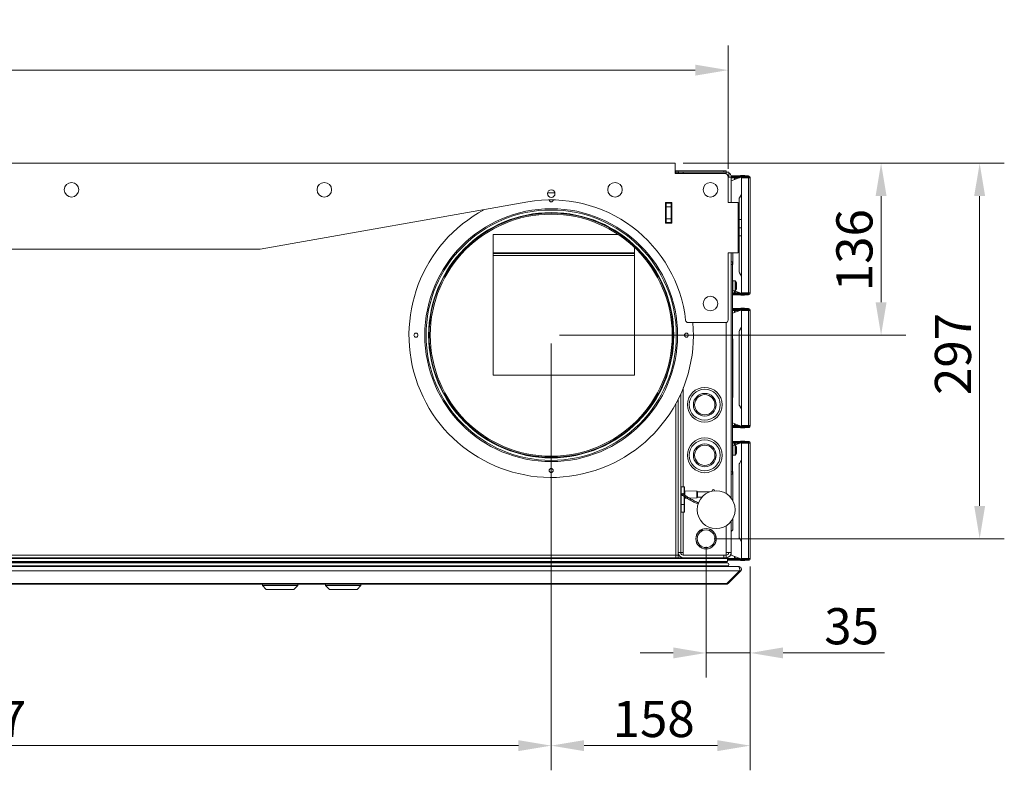
# Model space of a CAD drawing. Units: millimetres. Extents: x 104 to 3714, y 104 to 2626.
# Drawn here: x 1953 to 2732, y 1933 to 2527 of the extents above; entities that cross this region are included whole.
import ezdxf

# ---------------------------------------------------------------- set-up
doc = ezdxf.new("R2010")
doc.units = ezdxf.units.MM
doc.header["$LTSCALE"] = 13
for name, color, linetype, lineweight in [('Dimension (ISO)', 7, 'Continuous', 25), ('Visible (Drawing)', 7, 'Continuous', 40), ('Visible Narrow (ISO)', 7, 'Continuous', 35)]:
    doc.layers.add(name, color=color, linetype=linetype, lineweight=lineweight)
doc.styles.add('Arial 220', font='arial.ttf')
doc.dimstyles.new('Default (Drawing)', dxfattribs={"dimscale": 13, "dimtxt": 2.2, "dimasz": 2, "dimexe": 1.5, "dimexo": 0.5, "dimgap": 0.5, "dimtad": 1, "dimrnd": 1e-08, "dimtxsty": 'Arial 220', "dimcen": 0, "dimdle": 6, "dimclrd": 8, "dimclre": 8, "dimclrt": 7, "dimazin": 2, "dimtfac": 0.545455, "dimtmove": 0, "dimatfit": 3, "dimfxl": 0, "dimtolj": 1, "dimtzin": 0, "dimlwd": 9, "dimlwe": 9, "dimarcsym": 0})

# ---------------------------------------------------------------- blocks, each defined once
blk = doc.blocks.new('*D18')
at = {"layer": 'Defpoints', "color": 0}
for p in [(1476.95, 2277.57), (2373.95, 2277.57), (2373.95, 1952.95)]:
    blk.add_point(p, dxfattribs=at)
at = {"layer": 'Dimension (ISO)', "color": 8, "lineweight": 9}
for p, q in [((1476.95, 2271.07), (1476.95, 1933.45)), ((2373.95, 2271.07), (2373.95, 1933.45)), ((1502.95, 1952.95), (2347.95, 1952.95))]:
    blk.add_line(p, q, dxfattribs=at)
at = {"layer": 'Dimension (ISO)', "color": 8}
for points in [[(1502.95, 1957.28), (1502.95, 1948.61), (1476.95, 1952.95)], [(2347.95, 1957.28), (2347.95, 1948.61), (2373.95, 1952.95)]]:
    blk.add_solid(points, dxfattribs=at)
at = {"layer": 'Dimension (ISO)', "color": 7, "insert": (1893.7, 1974.05), "char_height": 28.6, "attachment_point": 4, "style": 'Arial 220'}
blk.add_mtext('\\A1;897', dxfattribs=at)
blk = doc.blocks.new('*D19')
at = {"layer": 'Defpoints', "color": 0}
for p in [(2373.95, 2277.57), (2531.45, 2101.07), (2373.95, 1952.95)]:
    blk.add_point(p, dxfattribs=at)
at = {"layer": 'Dimension (ISO)', "color": 8, "lineweight": 9}
for p, q in [((2373.95, 2271.07), (2373.95, 1933.45)), ((2531.45, 2094.57), (2531.45, 1933.45)), ((2505.45, 1952.95), (2399.95, 1952.95))]:
    blk.add_line(p, q, dxfattribs=at)
at = {"layer": 'Dimension (ISO)', "color": 8}
for points in [[(2399.95, 1957.28), (2399.95, 1948.61), (2373.95, 1952.95)], [(2505.45, 1957.28), (2505.45, 1948.61), (2531.45, 1952.95)]]:
    blk.add_solid(points, dxfattribs=at)
at = {"layer": 'Dimension (ISO)', "color": 7, "insert": (2422.55, 1974.05), "char_height": 28.6, "attachment_point": 4, "style": 'Arial 220'}
blk.add_mtext('\\A1;158', dxfattribs=at)
blk = doc.blocks.new('*D20')
at = {"layer": 'Defpoints', "color": 0}
for p in [(2496.45, 2116.57), (2531.45, 2101.07), (2531.45, 2026.27)]:
    blk.add_point(p, dxfattribs=at)
at = {"layer": 'Dimension (ISO)', "color": 8, "lineweight": 9}
for p, q in [((2496.45, 2110.07), (2496.45, 2006.77)), ((2531.45, 2094.57), (2531.45, 2006.77)), ((2470.45, 2026.27), (2444.45, 2026.27)), ((2496.45, 2026.27), (2531.45, 2026.27)), ((2557.45, 2026.27), (2637.61, 2026.27))]:
    blk.add_line(p, q, dxfattribs=at)
at = {"layer": 'Dimension (ISO)', "color": 8}
for points in [[(2470.45, 2030.61), (2470.45, 2021.94), (2496.45, 2026.27)], [(2557.45, 2030.61), (2557.45, 2021.94), (2531.45, 2026.27)]]:
    blk.add_solid(points, dxfattribs=at)
at = {"layer": 'Dimension (ISO)', "color": 7, "insert": (2589.95, 2047.39), "char_height": 28.6, "attachment_point": 4, "style": 'Arial 220'}
blk.add_mtext('\\A1;35', dxfattribs=at)
blk = doc.blocks.new('*D21')
at = {"layer": 'Defpoints', "color": 0}
for p in [(2471.95, 2413.57), (2373.95, 2277.57), (2634.93, 2277.57)]:
    blk.add_point(p, dxfattribs=at)
at = {"layer": 'Dimension (ISO)', "color": 8, "lineweight": 9}
for p, q in [((2478.45, 2413.57), (2654.43, 2413.57)), ((2634.93, 2387.57), (2634.93, 2303.57)), ((2380.45, 2277.57), (2654.43, 2277.57))]:
    blk.add_line(p, q, dxfattribs=at)
at = {"layer": 'Dimension (ISO)', "color": 8}
for points in [[(2630.59, 2387.57), (2639.26, 2387.57), (2634.93, 2413.57)], [(2630.59, 2303.57), (2639.26, 2303.57), (2634.93, 2277.57)]]:
    blk.add_solid(points, dxfattribs=at)
at = {"layer": 'Dimension (ISO)', "color": 7, "insert": (2613.82, 2312.33), "char_height": 28.6, "attachment_point": 4, "rotation": 90, "style": 'Arial 220'}
blk.add_mtext('\\A1;136', dxfattribs=at)
blk = doc.blocks.new('*D22')
at = {"layer": 'Defpoints', "color": 0}
for p in [(2471.95, 2413.57), (2496.45, 2116.57), (2712.93, 2116.57)]:
    blk.add_point(p, dxfattribs=at)
at = {"layer": 'Dimension (ISO)', "color": 8, "lineweight": 9}
for p, q in [((2478.45, 2413.57), (2732.43, 2413.57)), ((2712.93, 2387.57), (2712.93, 2142.57)), ((2502.95, 2116.57), (2732.43, 2116.57))]:
    blk.add_line(p, q, dxfattribs=at)
at = {"layer": 'Dimension (ISO)', "color": 8}
for points in [[(2708.59, 2387.57), (2717.26, 2387.57), (2712.93, 2413.57)], [(2708.59, 2142.57), (2717.26, 2142.57), (2712.93, 2116.57)]]:
    blk.add_solid(points, dxfattribs=at)
at = {"layer": 'Dimension (ISO)', "color": 7, "insert": (2691.83, 2230.23), "char_height": 28.6, "attachment_point": 4, "rotation": 90, "style": 'Arial 220'}
blk.add_mtext('\\A1;297', dxfattribs=at)
blk = doc.blocks.new('*D23')
at = {"layer": 'Defpoints', "color": 0}
for p in [(1274.95, 2487.19), (1274.95, 2402.57), (2513.95, 2402.57)]:
    blk.add_point(p, dxfattribs=at)
at = {"layer": 'Dimension (ISO)', "color": 8, "lineweight": 9}
for p, q in [((1274.95, 2409.07), (1274.95, 2506.69)), ((2513.95, 2409.07), (2513.95, 2506.69)), ((2487.95, 2487.19), (1300.95, 2487.19))]:
    blk.add_line(p, q, dxfattribs=at)
at = {"layer": 'Dimension (ISO)', "color": 8}
for points in [[(1300.95, 2491.53), (1300.95, 2482.86), (1274.95, 2487.19)], [(2487.95, 2491.53), (2487.95, 2482.86), (2513.95, 2487.19)]]:
    blk.add_solid(points, dxfattribs=at)
at = {"layer": 'Dimension (ISO)', "color": 7, "insert": (1853.06, 2508.3), "char_height": 28.6, "attachment_point": 4, "style": 'Arial 220'}
blk.add_mtext('\\A1;1239', dxfattribs=at)

msp = doc.modelspace()

# ---------------------------------------------------------------- linework, layer by layer
at = {"layer": 'Visible (Drawing)', "color": 7, "lineweight": 5}
for p, q in [((2471.948, 2413.566), (1306.948, 2413.566)), ((2471.948, 2413.566), (2471.948, 2405.566)), ((2471.948, 2407.566), (2472.448, 2407.566)), ((2472.448, 2406.566), (2472.448, 2407.566)), ((2474.448, 2407.566), (2472.448, 2407.566)), ((2510.448, 2407.566), (2474.448, 2407.566)), ((2510.448, 2407.566), (2512.448, 2407.566)), ((2512.448, 2406.566), (2512.448, 2407.566)), ((2472.448, 2406.566), (2471.948, 2406.566)), ((2474.448, 2406.566), (2471.948, 2406.566)), ((2471.948, 2405.566), (2510.948, 2405.566)), ((2472.448, 2406.566), (2472.448, 2405.566)), ((2474.448, 2406.566), (2510.448, 2406.566)), ((2474.448, 2406.566), (2474.448, 2405.566)), ((2478.448, 2406.566), (2478.448, 2405.566)), ((2512.448, 2406.566), (2478.448, 2406.566)), ((2512.448, 2406.566), (2512.448, 2405.164)), ((2514.448, 2406.566), (2512.448, 2406.566)), ((2513.948, 2402.566), (2516.448, 2402.566)), ((2513.948, 2382.566), (2513.948, 2402.566)), ((2514.448, 2406.566), (2514.448, 2402.566)), ((2519.569, 2403.566), (2516.321, 2403.566)), ((2519.569, 2402.816), (2516.44, 2402.816)), ((2516.448, 2402.566), (2516.448, 2382.566)), ((2524.08, 2402.424), (2516.448, 2399.646)), ((2519.569, 2402.066), (2519.039, 2402.066)), ((2519.039, 2400.59), (2519.039, 2402.066)), ((2521.448, 2403.566), (2519.569, 2403.566)), ((2519.569, 2403.566), (2519.569, 2402.816)), ((2519.569, 2402.816), (2521.448, 2402.816)), ((2521.448, 2402.066), (2519.569, 2402.066)), ((2519.569, 2400.783), (2519.569, 2402.066)), ((2521.448, 2402.816), (2521.448, 2403.566)), ((2529.948, 2403.566), (2521.448, 2403.566)), ((2521.448, 2402.816), (2529.948, 2402.816)), ((2521.448, 2402.066), (2521.978, 2402.066)), ((2521.448, 2402.066), (2521.448, 2401.466)), ((2521.978, 2402.066), (2522.899, 2402.066)), ((2521.978, 2402.066), (2521.978, 2401.659)), ((2522.847, 2401.976), (2522.986, 2402.216)), ((2522.986, 2402.216), (2523.332, 2402.816)), ((2522.986, 2402.216), (2523.506, 2402.216)), ((2524.198, 2403.816), (2526.698, 2403.816)), ((2524.448, 2402.066), (2524.448, 2311.066)), ((2529.948, 2402.066), (2524.448, 2402.066)), ((2527.291, 2402.216), (2527.911, 2402.216)), ((2527.564, 2402.816), (2527.911, 2402.216)), ((2527.911, 2402.216), (2527.997, 2402.066)), ((2529.948, 2402.816), (2529.948, 2403.566)), ((2529.948, 2402.066), (2531.448, 2402.066)), ((2531.448, 2402.066), (2531.448, 2311.066)), ((2522.648, 2385.414), (2522.648, 2368.381)), ((2522.849, 2386.164), (2524.448, 2388.933)), ((2355.368, 2382.94), (2143.665, 2345.611)), ((2464.448, 2366.066), (2464.448, 2382.566)), ((2464.448, 2382.566), (2469.448, 2382.566)), ((2464.948, 2382.566), (2464.948, 2382.066)), ((2464.948, 2382.066), (2464.948, 2379.066)), ((2468.948, 2382.066), (2464.948, 2382.066)), ((2464.948, 2379.066), (2468.948, 2379.066)), ((2464.948, 2379.066), (2464.948, 2369.566)), ((2468.948, 2382.066), (2468.948, 2382.566)), ((2468.948, 2379.066), (2468.948, 2382.066)), ((2468.948, 2369.566), (2468.948, 2379.066)), ((2469.448, 2382.566), (2469.448, 2366.066)), ((2521.948, 2382.566), (2513.948, 2382.566)), ((2521.948, 2342.566), (2521.948, 2382.566)), ((2468.948, 2369.566), (2464.948, 2369.566)), ((2464.948, 2369.566), (2464.948, 2366.566)), ((2468.948, 2366.566), (2468.948, 2369.566)), ((2522.048, 2368.381), (2522.048, 2356.751)), ((2522.648, 2368.381), (2522.048, 2368.381)), ((2522.648, 2369.066), (2524.448, 2369.066)), ((2522.648, 2362.566), (2522.648, 2369.066)), ((2469.448, 2366.066), (2464.448, 2366.066)), ((2464.948, 2366.566), (2468.948, 2366.566)), ((2522.048, 2366.566), (2521.948, 2366.566)), ((2522.648, 2356.066), (2522.648, 2362.566)), ((2522.648, 2362.566), (2524.448, 2362.566)), ((2327.948, 2357.066), (2427.223, 2357.066)), ((2327.948, 2342.816), (2327.948, 2357.066)), ((2522.048, 2358.566), (2521.948, 2358.566)), ((2522.648, 2356.751), (2522.048, 2356.751)), ((2522.648, 2356.751), (2522.648, 2327.717)), ((2522.648, 2356.066), (2524.448, 2356.066)), ((2143.144, 2345.566), (1636.98, 2345.566)), ((2439.948, 2346.866), (2439.948, 2342.816)), ((2327.948, 2342.066), (2327.948, 2342.816)), ((2439.948, 2342.066), (2327.948, 2342.066)), ((2327.948, 2342.066), (2327.948, 2340.566)), ((2327.948, 2246.066), (2327.948, 2340.566)), ((2439.948, 2342.066), (2439.948, 2342.816)), ((2439.948, 2342.066), (2439.948, 2340.566)), ((2439.948, 2340.566), (2439.948, 2246.066)), ((2513.948, 2342.566), (2513.948, 2289.566)), ((2521.948, 2342.566), (2513.948, 2342.566)), ((2516.448, 2342.566), (2516.448, 2335.566)), ((2517.648, 2342.566), (2517.648, 2333.566)), ((2516.448, 2333.566), (2516.448, 2335.566)), ((2517.448, 2335.566), (2516.448, 2335.566)), ((2516.448, 2169.566), (2516.448, 2333.566)), ((2517.448, 2335.566), (2517.448, 2333.566)), ((2517.648, 2333.566), (2517.448, 2333.366)), ((2517.448, 2169.566), (2517.448, 2333.566)), ((2522.849, 2326.967), (2524.448, 2324.198)), ((2517.648, 2320.566), (2519.535, 2320.566)), ((2520.448, 2318.737), (2520.448, 2314.394)), ((2517.448, 2310.316), (2519.569, 2310.316)), ((2517.448, 2309.566), (2519.569, 2309.566)), ((2517.648, 2312.566), (2519.535, 2312.566)), ((2524.08, 2310.707), (2518.973, 2312.566)), ((2519.039, 2311.066), (2519.039, 2312.541)), ((2519.569, 2311.066), (2519.039, 2311.066)), ((2519.569, 2311.066), (2519.569, 2312.348)), ((2521.448, 2311.066), (2519.569, 2311.066)), ((2521.448, 2310.316), (2519.569, 2310.316)), ((2519.569, 2310.316), (2519.569, 2309.566)), ((2519.569, 2309.566), (2521.448, 2309.566)), ((2521.448, 2311.665), (2521.448, 2311.066)), ((2521.448, 2311.066), (2521.978, 2311.066)), ((2521.448, 2310.316), (2529.948, 2310.316)), ((2521.448, 2310.316), (2521.448, 2309.566)), ((2521.448, 2309.566), (2529.948, 2309.566)), ((2521.978, 2311.472), (2521.978, 2311.066)), ((2521.978, 2311.066), (2522.899, 2311.066)), ((2522.847, 2311.155), (2522.986, 2310.916)), ((2522.986, 2310.916), (2523.506, 2310.916)), ((2522.986, 2310.916), (2523.332, 2310.316)), ((2524.198, 2309.316), (2526.698, 2309.316)), ((2529.948, 2311.066), (2524.448, 2311.066)), ((2527.291, 2310.916), (2527.911, 2310.916)), ((2527.564, 2310.316), (2527.911, 2310.916)), ((2527.911, 2310.916), (2527.997, 2311.066)), ((2529.948, 2311.066), (2531.448, 2311.066)), ((2529.948, 2309.566), (2529.948, 2310.316)), ((2519.569, 2298.566), (2517.448, 2298.566)), ((2521.448, 2298.566), (2519.569, 2298.566)), ((2519.569, 2298.566), (2519.569, 2297.816)), ((2521.448, 2297.816), (2521.448, 2298.566)), ((2529.948, 2298.566), (2521.448, 2298.566)), ((2524.198, 2298.816), (2526.698, 2298.816)), ((2529.948, 2297.816), (2529.948, 2298.566)), ((2519.569, 2297.816), (2517.448, 2297.816)), ((2524.08, 2297.424), (2517.448, 2295.01)), ((2519.569, 2297.066), (2519.039, 2297.066)), ((2519.039, 2295.59), (2519.039, 2297.066)), ((2519.569, 2297.816), (2521.448, 2297.816)), ((2521.448, 2297.066), (2519.569, 2297.066)), ((2519.569, 2295.783), (2519.569, 2297.066)), ((2521.448, 2297.816), (2529.948, 2297.816)), ((2521.448, 2297.066), (2521.978, 2297.066)), ((2521.448, 2297.066), (2521.448, 2296.466)), ((2521.978, 2297.066), (2522.899, 2297.066)), ((2521.978, 2297.066), (2521.978, 2296.659)), ((2522.847, 2296.976), (2522.986, 2297.216)), ((2522.986, 2297.216), (2523.332, 2297.816)), ((2522.986, 2297.216), (2523.506, 2297.216)), ((2524.448, 2297.066), (2524.448, 2206.066)), ((2529.948, 2297.066), (2524.448, 2297.066)), ((2527.291, 2297.216), (2527.911, 2297.216)), ((2527.564, 2297.816), (2527.911, 2297.216)), ((2527.911, 2297.216), (2527.997, 2297.066)), ((2529.948, 2297.066), (2531.448, 2297.066)), ((2531.448, 2297.066), (2531.448, 2206.066)), ((2511.948, 2287.566), (2482.286, 2287.566)), ((2522.849, 2281.164), (2524.448, 2283.933)), ((2517.648, 2274.566), (2517.448, 2274.766)), ((2522.648, 2280.414), (2522.648, 2222.717)), ((2517.648, 2274.566), (2517.648, 2228.566)), ((2439.948, 2246.066), (2327.948, 2246.066)), ((2476.448, 2231.197), (2476.448, 2105.566)), ((2517.648, 2228.566), (2517.448, 2228.366)), ((2472.448, 2103.566), (2472.448, 2223.215)), ((2474.448, 2227.009), (2474.448, 2103.566)), ((2522.849, 2221.967), (2524.448, 2219.198)), ((2524.08, 2205.707), (2517.448, 2208.121)), ((2517.448, 2205.316), (2519.569, 2205.316)), ((2517.448, 2204.566), (2519.569, 2204.566)), ((2519.039, 2206.066), (2519.039, 2207.541)), ((2519.569, 2206.066), (2519.039, 2206.066)), ((2519.569, 2206.066), (2519.569, 2207.348)), ((2521.448, 2206.066), (2519.569, 2206.066)), ((2521.448, 2205.316), (2519.569, 2205.316)), ((2519.569, 2205.316), (2519.569, 2204.566)), ((2519.569, 2204.566), (2521.448, 2204.566)), ((2521.448, 2206.665), (2521.448, 2206.066)), ((2521.448, 2206.066), (2521.978, 2206.066)), ((2521.448, 2205.316), (2529.948, 2205.316)), ((2521.448, 2205.316), (2521.448, 2204.566)), ((2521.448, 2204.566), (2529.948, 2204.566)), ((2521.978, 2206.472), (2521.978, 2206.066)), ((2521.978, 2206.066), (2522.899, 2206.066)), ((2522.847, 2206.155), (2522.986, 2205.916)), ((2522.986, 2205.916), (2523.506, 2205.916)), ((2522.986, 2205.916), (2523.332, 2205.316)), ((2529.948, 2206.066), (2524.448, 2206.066)), ((2527.291, 2205.916), (2527.911, 2205.916)), ((2527.564, 2205.316), (2527.911, 2205.916)), ((2527.911, 2205.916), (2527.997, 2206.066)), ((2529.948, 2206.066), (2531.448, 2206.066)), ((2529.948, 2204.566), (2529.948, 2205.316)), ((2524.198, 2204.316), (2526.698, 2204.316)), ((2519.569, 2193.566), (2517.448, 2193.566)), ((2519.569, 2192.816), (2517.448, 2192.816)), ((2517.648, 2190.566), (2519.535, 2190.566)), ((2524.08, 2192.424), (2518.973, 2190.566)), ((2519.569, 2192.066), (2519.039, 2192.066)), ((2519.039, 2190.59), (2519.039, 2192.066)), ((2521.448, 2193.566), (2519.569, 2193.566)), ((2519.569, 2193.566), (2519.569, 2192.816)), ((2519.569, 2192.816), (2521.448, 2192.816)), ((2521.448, 2192.066), (2519.569, 2192.066)), ((2519.569, 2190.783), (2519.569, 2192.066)), ((2521.448, 2192.816), (2521.448, 2193.566)), ((2529.948, 2193.566), (2521.448, 2193.566)), ((2521.448, 2192.816), (2529.948, 2192.816)), ((2521.448, 2192.066), (2521.978, 2192.066)), ((2521.448, 2192.066), (2521.448, 2191.466)), ((2521.978, 2192.066), (2522.899, 2192.066)), ((2521.978, 2192.066), (2521.978, 2191.659)), ((2522.847, 2191.976), (2522.986, 2192.216)), ((2522.986, 2192.216), (2523.332, 2192.816)), ((2522.986, 2192.216), (2523.506, 2192.216)), ((2524.198, 2193.816), (2526.698, 2193.816)), ((2524.448, 2192.066), (2524.448, 2101.066)), ((2529.948, 2192.066), (2524.448, 2192.066)), ((2527.291, 2192.216), (2527.911, 2192.216)), ((2527.564, 2192.816), (2527.911, 2192.216)), ((2527.911, 2192.216), (2527.997, 2192.066)), ((2529.948, 2192.816), (2529.948, 2193.566)), ((2529.948, 2192.066), (2531.448, 2192.066)), ((2531.448, 2192.066), (2531.448, 2101.066)), ((2517.648, 2182.566), (2519.535, 2182.566)), ((2520.448, 2188.737), (2520.448, 2184.394)), ((2522.648, 2175.414), (2522.648, 2117.717)), ((2522.849, 2176.164), (2524.448, 2178.933)), ((2516.448, 2167.566), (2516.448, 2169.566)), ((2516.448, 2167.566), (2516.448, 2148.566)), ((2516.448, 2167.566), (2517.448, 2167.566)), ((2517.648, 2169.566), (2517.448, 2169.766)), ((2517.448, 2169.566), (2517.448, 2167.566)), ((2517.648, 2169.566), (2517.648, 2146.69)), ((2476.648, 2157.566), (2479.248, 2157.566)), ((2479.448, 2157.366), (2479.448, 2151.566)), ((2479.448, 2151.116), (2479.448, 2151.566)), ((2489.148, 2154.271), (2479.646, 2154.37)), ((2489.148, 2148.86), (2489.148, 2154.271)), ((2489.648, 2153.766), (2489.148, 2154.271)), ((2489.648, 2153.766), (2489.648, 2149.366)), ((2499.068, 2153.567), (2489.648, 2153.666)), ((2501.248, 2154.22), (2501.248, 2154.566)), ((2503.248, 2154.566), (2503.248, 2154.517)), ((2479.448, 2143.566), (2479.448, 2149.908)), ((2479.448, 2143.566), (2479.448, 2137.766)), ((2481.193, 2148.777), (2479.646, 2148.761)), ((2489.148, 2148.86), (2483.076, 2148.797)), ((2489.648, 2149.366), (2489.148, 2148.86)), ((2493.212, 2149.503), (2489.648, 2149.466)), ((2476.648, 2137.566), (2479.248, 2137.566)), ((2516.448, 2130.566), (2516.448, 2105.566)), ((2517.648, 2132.441), (2517.648, 2123.566)), ((2517.648, 2123.566), (2516.448, 2122.366)), ((2522.849, 2116.967), (2524.448, 2114.198)), ((2472.448, 2101.566), (2472.448, 2103.566)), ((2472.448, 2103.566), (2474.448, 2103.566)), ((2476.448, 2105.566), (2474.448, 2105.566)), ((2474.448, 2101.566), (2474.448, 2103.566)), ((2476.448, 2105.566), (2478.448, 2105.566)), ((2478.448, 2105.566), (2478.448, 2103.566)), ((2510.448, 2103.566), (2478.448, 2103.566)), ((2510.448, 2103.566), (2512.448, 2103.566)), ((2512.448, 2105.566), (2512.448, 2103.566)), ((2516.448, 2105.566), (2512.448, 2105.566)), ((2512.448, 2101.566), (2512.448, 2103.566)), ((2516.448, 2103.485), (2516.448, 2105.566)), ((2524.08, 2100.707), (2516.448, 2103.485)), ((1275.648, 2097.432), (2513.248, 2097.432)), ((1275.974, 2097.966), (2512.923, 2097.966)), ((1306.448, 2101.566), (2472.448, 2101.566)), ((2472.448, 2101.566), (2478.448, 2101.566)), ((2478.448, 2101.566), (2510.448, 2101.566)), ((2509.696, 2097.776), (2509.678, 2097.432)), ((2509.678, 2097.432), (2509.696, 2097.776)), ((2512.448, 2101.566), (2510.448, 2101.566)), ((2512.448, 2101.566), (2512.923, 2101.566)), ((2513.423, 2101.066), (2513.423, 2098.466)), ((2513.423, 2098.466), (2513.423, 2101.066)), ((2513.423, 2100.316), (2519.569, 2100.316)), ((2513.423, 2099.566), (2519.569, 2099.566)), ((2519.039, 2101.066), (2519.039, 2102.541)), ((2519.569, 2101.066), (2519.039, 2101.066)), ((2519.569, 2101.066), (2519.569, 2102.348)), ((2521.448, 2101.066), (2519.569, 2101.066)), ((2521.448, 2100.316), (2519.569, 2100.316)), ((2519.569, 2100.316), (2519.569, 2099.566)), ((2519.569, 2099.566), (2521.448, 2099.566)), ((2521.448, 2101.665), (2521.448, 2101.066)), ((2521.448, 2101.066), (2521.978, 2101.066)), ((2521.448, 2100.316), (2529.948, 2100.316)), ((2521.448, 2100.316), (2521.448, 2099.566)), ((2521.448, 2099.566), (2529.948, 2099.566)), ((2521.978, 2101.472), (2521.978, 2101.066)), ((2521.978, 2101.066), (2522.899, 2101.066)), ((2522.847, 2101.155), (2522.986, 2100.916)), ((2522.986, 2100.916), (2523.506, 2100.916)), ((2522.986, 2100.916), (2523.332, 2100.316)), ((2524.198, 2099.316), (2526.698, 2099.316)), ((2529.948, 2101.066), (2524.448, 2101.066)), ((2527.291, 2100.916), (2527.911, 2100.916)), ((2527.564, 2100.316), (2527.911, 2100.916)), ((2527.911, 2100.916), (2527.997, 2101.066)), ((2529.948, 2101.066), (2531.448, 2101.066)), ((2529.948, 2099.566), (2529.948, 2100.316)), ((1266.802, 2094.566), (2522.095, 2094.566)), ((1275.648, 2095.032), (2513.248, 2095.032)), ((2509.288, 2094.957), (2509.268, 2094.576)), ((2509.268, 2094.576), (2509.288, 2094.957)), ((2512.802, 2081.151), (2522.802, 2091.151)), ((2522.802, 2091.151), (2512.802, 2081.151)), ((2513.862, 2081.151), (2523.862, 2091.151)), ((2523.862, 2091.151), (2513.862, 2081.151)), ((2522.095, 2094.566), (2522.448, 2094.566)), ((2522.802, 2091.151), (2523.862, 2091.151)), ((1276.802, 2080.566), (2512.095, 2080.566)), ((2145.448, 2079.566), (2145.448, 2080.566)), ((2173.448, 2079.566), (2173.448, 2080.566)), ((2195.448, 2079.566), (2195.448, 2080.566)), ((2223.448, 2079.566), (2223.448, 2080.566)), ((2512.448, 2080.566), (2512.095, 2080.566)), ((2512.095, 2080.566), (2512.448, 2080.566)), ((2512.802, 2081.151), (2513.862, 2081.151)), ((2173.448, 2079.566), (2145.448, 2079.566)), ((2148.448, 2076.566), (2145.448, 2079.566)), ((2170.448, 2076.566), (2148.448, 2076.566)), ((2170.448, 2076.566), (2173.448, 2079.566)), ((2223.448, 2079.566), (2195.448, 2079.566)), ((2198.448, 2076.566), (2195.448, 2079.566)), ((2220.448, 2076.566), (2198.448, 2076.566)), ((2220.448, 2076.566), (2223.448, 2079.566))]:
    msp.add_line(p, q, dxfattribs=at)
for centre, radius in [((1994.448, 2392.566), 5.75), ((2194.448, 2392.566), 5.75), ((2373.948, 2389.566), 3), ((2424.448, 2392.566), 5.75), ((2499.948, 2392.566), 5.75), ((2373.948, 2277.566), 100), ((2373.948, 2277.566), 99), ((2373.948, 2277.566), 97), ((2373.948, 2277.566), 95.7), ((2499.948, 2302.566), 5.75), ((2266.948, 2277.566), 1.6), ((2480.948, 2277.566), 1.6), ((2495.448, 2222.566), 13.75), ((2495.448, 2222.566), 8), ((2495.448, 2182.566), 13.75), ((2495.448, 2182.566), 8), ((2373.948, 2170.566), 1.6), ((2504.448, 2139.566), 15), ((2496.448, 2116.566), 8.1), ((2496.448, 2116.566), 8)]:
    msp.add_circle(centre, radius, dxfattribs=at)
for centre, radius, start, end in [((2472.448, 2402.566), 4, 48.590378, 60), ((2510.948, 2402.566), 3, 0, 90), ((2512.448, 2402.566), 4, 0, 60), ((2524.198, 2403.316), 0.5, 90, 150), ((2525.448, 2398.666), 4, 58.211669, 110), ((2526.698, 2403.316), 0.5, 30, 90), ((2529.948, 2402.066), 1.5, 0, 90), ((2529.948, 2402.066), 0.75, 0, 90), ((2373.948, 2277.566), 107, 6.320604, 100), ((2373.948, 2277.566), 112.5, 88.49008, 91.50992), ((2373.948, 2384.566), 1.6, 180.428384, 359.571616), ((2524.148, 2385.414), 1.5, 150, 180), ((2373.948, 2277.566), 112.5, 117.989875, 5.099689), ((2143.144, 2348.566), 3, 270, 280), ((2524.148, 2327.717), 1.5, 180, 210), ((2517.648, 2320.366), 0.2, 90, 180), ((2519.535, 2320.366), 0.2, 30.654762, 90), ((2512.825, 2316.389), 8, 18.243993, 30.654762), ((2512.825, 2316.742), 8, 329.345238, 341.756007), ((2519.948, 2318.737), 0.5, 0, 18.243993), ((2519.948, 2314.394), 0.5, 341.756007, 0), ((2517.648, 2312.766), 0.2, 180, 270), ((2519.535, 2312.766), 0.2, 270, 329.345238), ((2524.198, 2309.816), 0.5, 210, 270), ((2525.448, 2314.466), 4, 250, 301.788331), ((2526.698, 2309.816), 0.5, 270, 330), ((2529.948, 2311.066), 0.75, 270, 0), ((2529.948, 2311.066), 1.5, 270, 0), ((2524.198, 2298.316), 0.5, 90, 150), ((2526.698, 2298.316), 0.5, 30, 90), ((2529.948, 2297.066), 1.5, 0, 90), ((2525.448, 2293.666), 4, 58.211669, 110), ((2529.948, 2297.066), 0.75, 0, 90), ((2482.286, 2289.566), 2, 186.320604, 270), ((2511.948, 2289.566), 2, 270, 0), ((2524.148, 2280.414), 1.5, 150, 180), ((2524.148, 2222.717), 1.5, 180, 210), ((2524.198, 2204.816), 0.5, 210, 270), ((2525.448, 2209.466), 4, 250, 301.788331), ((2526.698, 2204.816), 0.5, 270, 330), ((2529.948, 2206.066), 0.75, 270, 0), ((2529.948, 2206.066), 1.5, 270, 0), ((2517.648, 2190.366), 0.2, 90, 180), ((2519.535, 2190.366), 0.2, 30.654762, 90), ((2512.825, 2186.389), 8, 18.243993, 30.654762), ((2524.198, 2193.316), 0.5, 90, 150), ((2525.448, 2188.666), 4, 58.211669, 110), ((2526.698, 2193.316), 0.5, 30, 90), ((2529.948, 2192.066), 1.5, 0, 90), ((2529.948, 2192.066), 0.75, 0, 90), ((2517.648, 2182.766), 0.2, 180, 270), ((2519.535, 2182.766), 0.2, 270, 329.345238), ((2512.825, 2186.742), 8, 329.345238, 341.756007), ((2519.948, 2188.737), 0.5, 0, 18.243993), ((2519.948, 2184.394), 0.5, 341.756007, 0), ((2524.148, 2175.414), 1.5, 150, 180), ((2476.648, 2157.366), 0.2, 90, 180), ((2477.948, 2151.566), 0.5, 53.106238, 233.106239), ((2479.248, 2157.366), 0.2, 0, 90), ((2479.648, 2154.57), 0.2, 180, 269.403191), ((2502.248, 2154.566), 1, 0, 180), ((2479.648, 2148.561), 0.2, 90.596809, 180), ((2476.648, 2137.766), 0.2, 180, 270), ((2479.248, 2137.766), 0.2, 270, 0), ((2524.148, 2117.717), 1.5, 180, 210), ((2478.448, 2105.566), 4, 180, 270), ((2478.448, 2105.566), 2, 180, 270), ((2512.448, 2105.566), 4, 270, 0), ((2512.448, 2105.566), 2, 270, 0), ((2509.896, 2097.766), 0.2, 90, 177), ((2509.896, 2097.766), 0.2, 90, 177), ((2512.923, 2101.066), 0.5, 0, 90), ((2512.923, 2101.066), 0.5, 0, 90), ((2512.923, 2098.466), 0.5, 270, 0), ((2512.923, 2098.466), 0.5, 270, 0), ((2513.248, 2096.232), 1.2, 270, 90), ((2513.248, 2096.232), 1.2, 270, 90), ((2524.198, 2099.816), 0.5, 210, 270), ((2525.448, 2104.466), 4, 250, 301.788331), ((2526.698, 2099.816), 0.5, 270, 330), ((2529.948, 2101.066), 0.75, 270, 0), ((2529.948, 2101.066), 1.5, 270, 0), ((2509.468, 2094.566), 0.2, 177, 180), ((2509.468, 2094.566), 0.2, 177, 180), ((2509.687, 2094.936), 0.4, 166.124115, 177), ((2509.687, 2094.936), 0.4, 166.124115, 177)]:
    msp.add_arc(centre, radius, start, end, dxfattribs=at)
for points, knots in [([(2477.648, 2151.166), (2477.648, 2151.166), (2477.664, 2151.154), (2477.728, 2151.107), (2477.784, 2151.065), (2477.902, 2150.979), (2477.949, 2150.945), (2478.076, 2150.854), (2478.162, 2150.793), (2478.329, 2150.675), (2478.405, 2150.622), (2478.567, 2150.509), (2478.653, 2150.449), (2478.856, 2150.309), (2478.976, 2150.227), (2479.294, 2150.011), (2479.502, 2149.871), (2479.943, 2149.579), (2480.176, 2149.427), (2480.875, 2148.976), (2481.375, 2148.661), (2482.857, 2147.754), (2483.919, 2147.134), (2485.614, 2146.213), (2486.197, 2145.908), (2487.383, 2145.311), (2487.988, 2145.019), (2489.109, 2144.506), (2489.624, 2144.28), (2490.139, 2144.067)], [0, 0, 0, 0, 0.02430952, 0.02430952, 0.05506361, 0.05506361, 0.07145683, 0.07145683, 0.09501188, 0.09501188, 0.11199261, 0.11199261, 0.12893386, 0.12893386, 0.14977298, 0.14977298, 0.18112218, 0.18112218, 0.21171174, 0.21171174, 0.26830816, 0.26830816, 0.36830816, 0.36830816, 0.41830816, 0.41830816, 0.46830816, 0.46830816, 0.51021228, 0.51021228, 0.51021228, 0.51021228]), ([(2478.248, 2151.965), (2478.248, 2151.965), (2478.26, 2151.956), (2478.32, 2151.912), (2478.376, 2151.871), (2478.492, 2151.787), (2478.538, 2151.754), (2478.662, 2151.665), (2478.746, 2151.605), (2478.909, 2151.49), (2478.982, 2151.438), (2479.139, 2151.329), (2479.222, 2151.271), (2479.418, 2151.136), (2479.534, 2151.057), (2479.84, 2150.849), (2480.039, 2150.715), (2480.459, 2150.437), (2480.679, 2150.293), (2481.336, 2149.868), (2481.802, 2149.574), (2483.224, 2148.699), (2484.263, 2148.09), (2485.923, 2147.182), (2486.493, 2146.881), (2487.656, 2146.291), (2488.248, 2146.003), (2489.385, 2145.477), (2489.929, 2145.237), (2490.472, 2145.012)], [0, 0, 0, 0, 0.02430952, 0.02430952, 0.05557098, 0.05557098, 0.07196631, 0.07196631, 0.09539852, 0.09539852, 0.11217629, 0.11217629, 0.12885295, 0.12885295, 0.14929473, 0.14929473, 0.17990697, 0.17990697, 0.20952821, 0.20952821, 0.26359017, 0.26359017, 0.36359017, 0.36359017, 0.41359017, 0.41359017, 0.46359017, 0.46359017, 0.50880843, 0.50880843, 0.50880843, 0.50880843]), ([(2522.802, 2091.151), (2523.061, 2091.669), (2523.159, 2092.484), (2523.046, 2093.181), (2522.931, 2093.89), (2522.603, 2094.442), (2522.234, 2094.546), (2522.188, 2094.559), (2522.141, 2094.566), (2522.095, 2094.566)], [-0.7853982, -0.7853982, -0.7853982, -0.7853982, 0.3126872, 0.3126872, 0.3126872, 1.4304863, 1.4304863, 1.4304863, 1.5707963, 1.5707963, 1.5707963, 1.5707963]), ([(2522.095, 2094.566), (2522.141, 2094.566), (2522.188, 2094.559), (2522.234, 2094.546), (2522.603, 2094.442), (2522.931, 2093.89), (2523.046, 2093.181), (2523.159, 2092.484), (2523.061, 2091.669), (2522.802, 2091.151)], [-1.5707963, -1.5707963, -1.5707963, -1.5707963, -1.4304863, -1.4304863, -1.4304863, -0.3126872, -0.3126872, -0.3126872, 0.7853982, 0.7853982, 0.7853982, 0.7853982]), ([(2523.862, 2091.151), (2524.38, 2091.669), (2524.576, 2092.484), (2524.351, 2093.181), (2524.122, 2093.89), (2523.466, 2094.442), (2522.728, 2094.546), (2522.635, 2094.559), (2522.542, 2094.566), (2522.448, 2094.566)], [-0.7853982, -0.7853982, -0.7853982, -0.7853982, 0.3126872, 0.3126872, 0.3126872, 1.4304863, 1.4304863, 1.4304863, 1.5707963, 1.5707963, 1.5707963, 1.5707963]), ([(2522.448, 2094.566), (2522.542, 2094.566), (2522.635, 2094.559), (2522.728, 2094.546), (2523.466, 2094.442), (2524.122, 2093.89), (2524.351, 2093.181), (2524.576, 2092.484), (2524.38, 2091.669), (2523.862, 2091.151)], [-1.5707963, -1.5707963, -1.5707963, -1.5707963, -1.4304863, -1.4304863, -1.4304863, -0.3126872, -0.3126872, -0.3126872, 0.7853982, 0.7853982, 0.7853982, 0.7853982])]:
    msp.add_open_spline(points, degree=3, knots=knots, dxfattribs=at)
for points in [[(2512.095, 2080.566), (2512.356, 2080.566), (2512.617, 2080.781), (2512.802, 2081.151)], [(2512.802, 2081.151), (2512.617, 2080.781), (2512.356, 2080.566), (2512.095, 2080.566)], [(2512.448, 2080.566), (2512.972, 2080.566), (2513.492, 2080.781), (2513.862, 2081.151)], [(2513.862, 2081.151), (2513.492, 2080.781), (2512.972, 2080.566), (2512.448, 2080.566)]]:
    msp.add_open_spline(points, degree=3, dxfattribs=at)
at = {"layer": 'Visible Narrow (ISO)', "color": 7, "lineweight": 5}
for p, q in [((2474.448, 2406.566), (2474.448, 2407.566)), ((2510.448, 2407.566), (2510.448, 2406.566)), ((2519.039, 2402.066), (2516.448, 2402.066)), ((2529.948, 2402.066), (2529.948, 2311.066)), ((2439.948, 2342.816), (2327.948, 2342.816)), ((2439.948, 2340.566), (2327.948, 2340.566)), ((2516.448, 2333.566), (2517.448, 2333.566)), ((2517.648, 2320.566), (2517.648, 2312.566)), ((2519.535, 2312.566), (2519.535, 2320.566)), ((2519.707, 2320.467), (2519.707, 2312.664)), ((2520.423, 2314.238), (2520.423, 2318.893)), ((2517.448, 2311.066), (2519.039, 2311.066)), ((2519.039, 2297.066), (2517.448, 2297.066)), ((2529.948, 2297.066), (2529.948, 2206.066)), ((2512.448, 2287.629), (2512.448, 2152.254)), ((2478.448, 2235.9), (2478.448, 2157.566)), ((2517.448, 2206.066), (2519.039, 2206.066)), ((2519.039, 2192.066), (2517.448, 2192.066)), ((2517.648, 2190.566), (2517.648, 2182.566)), ((2519.535, 2182.566), (2519.535, 2190.566)), ((2519.707, 2190.467), (2519.707, 2182.664)), ((2529.948, 2192.066), (2529.948, 2101.066)), ((2520.423, 2184.238), (2520.423, 2188.893)), ((2517.448, 2169.566), (2516.448, 2169.566)), ((2476.648, 2151.566), (2476.448, 2151.566)), ((2476.648, 2157.566), (2476.648, 2151.566)), ((2476.648, 2143.566), (2476.648, 2151.566)), ((2477.248, 2151.566), (2476.648, 2151.566)), ((2477.448, 2151.566), (2477.248, 2151.566)), ((2479.248, 2151.566), (2478.802, 2151.566)), ((2479.248, 2151.566), (2479.248, 2157.566)), ((2479.248, 2151.566), (2479.248, 2151.253)), ((2479.248, 2151.566), (2479.448, 2151.566)), ((2479.248, 2150.042), (2479.248, 2143.566)), ((2479.646, 2154.37), (2479.646, 2150.981)), ((2476.448, 2143.566), (2476.648, 2143.566)), ((2476.648, 2143.566), (2476.648, 2137.566)), ((2479.248, 2143.566), (2476.648, 2143.566)), ((2479.248, 2137.566), (2479.248, 2143.566)), ((2479.248, 2143.566), (2479.448, 2143.566)), ((2479.646, 2149.776), (2479.646, 2148.761)), ((2478.448, 2137.566), (2478.448, 2105.566)), ((2512.448, 2126.877), (2512.448, 2105.566)), ((1306.448, 2103.566), (2472.448, 2103.566)), ((2510.448, 2103.566), (2510.448, 2101.566)), ((1275.474, 2101.066), (2513.423, 2101.066)), ((1275.474, 2098.466), (2513.423, 2098.466)), ((1279.2, 2097.776), (2509.696, 2097.776)), ((2513.423, 2101.066), (2519.039, 2101.066)), ((1266.095, 2091.151), (2522.802, 2091.151)), ((1279.608, 2094.957), (2509.288, 2094.957)), ((1279.628, 2094.576), (2509.268, 2094.576)), ((1276.095, 2081.151), (2512.802, 2081.151))]:
    msp.add_line(p, q, dxfattribs=at)
for centre, radius in [((2373.948, 2277.566), 96.567), ((2495.448, 2222.566), 12.25), ((2495.448, 2222.566), 9), ((2495.448, 2182.566), 12.25), ((2495.448, 2182.566), 9), ((2496.448, 2116.566), 7)]:
    msp.add_circle(centre, radius, dxfattribs=at)
msp.add_arc((2477.948, 2151.566), 0.7, 180, 278.379286, dxfattribs=at)
msp.add_open_spline([(2478.638, 2151.682), (2478.633, 2151.708), (2478.627, 2151.733), (2478.588, 2151.859), (2478.533, 2151.952), (2478.342, 2152.15), (2478.175, 2152.228), (2477.747, 2152.26), (2477.485, 2152.13), (2477.285, 2151.815), (2477.253, 2151.691), (2477.248, 2151.566)], degree=3, knots=[0.450218, 0.450218, 0.450218, 0.450218, 0.45830381, 0.45830381, 0.49062757, 0.49062757, 0.54234559, 0.54234559, 0.61870588, 0.61870588, 0.65715925, 0.65715925, 0.65715925, 0.65715925], dxfattribs=at)

# ---------------------------------------------------------------- dimensions: what is measured, and where the dimension line sits
at = {"layer": 'Dimension (ISO)'}
for base, p1, p2, angle, override, picture, middle in [((1274.948, 2487.192), (2513.948, 2402.566), (1274.948, 2402.566), 180, {"dimdec": 2, "dimtp": 0, "dimtm": 0, "dimtdec": 2, "dimtofl": 0, "dimatfit": 1}, '*D23', (1894.448, 2487.192)), ((2634.928, 2277.566), (2471.948, 2413.566), (2373.948, 2277.566), 90, {"dimdec": 2, "dimtp": 0, "dimtm": 0, "dimtdec": 2, "dimtofl": 0, "dimatfit": 1}, '*D21', (2634.928, 2342.566)), ((2712.928, 2116.566), (2471.948, 2413.566), (2496.448, 2116.566), 90, {"dimdec": 2, "dimtp": 0, "dimtm": 0, "dimtdec": 2, "dimtofl": 0, "dimatfit": 1}, '*D22', (2712.928, 2262.066)), ((2373.948, 1952.946), (1476.948, 2277.566), (2373.948, 2277.566), 180, {"dimdec": 2, "dimtp": 0, "dimtm": 0, "dimtdec": 2, "dimtofl": 0, "dimatfit": 1}, '*D18', (1925.318, 1952.946)), ((2373.94813092, 1952.945966596), (2531.44813092, 2101.065517217), (2373.94813092, 2277.565517217), 180, {"dimdec": 0, "dimtp": 0, "dimtm": 0, "dimtdec": 2, "dimtofl": 0, "dimatfit": 1}, '*D19', (2452.82813092, 1952.945966596)), ((2531.448, 2026.274), (2496.448, 2116.566), (2531.448, 2101.066), 180, {"dimdec": 2, "dimtp": 0, "dimtm": 0, "dimtdec": 2, "dimtofl": 1, "dimatfit": 1}, '*D20', (2610.53, 2026.274))]:
    dim = msp.add_linear_dim(base=base, p1=p1, p2=p2, angle=angle, dimstyle='Default (Drawing)', override=override, dxfattribs=at)
    dim.commit()
    dim.dimension.update_dxf_attribs({"geometry": picture, "text_midpoint": middle, "dimtype": 160})

doc.saveas('drawing.dxf')
